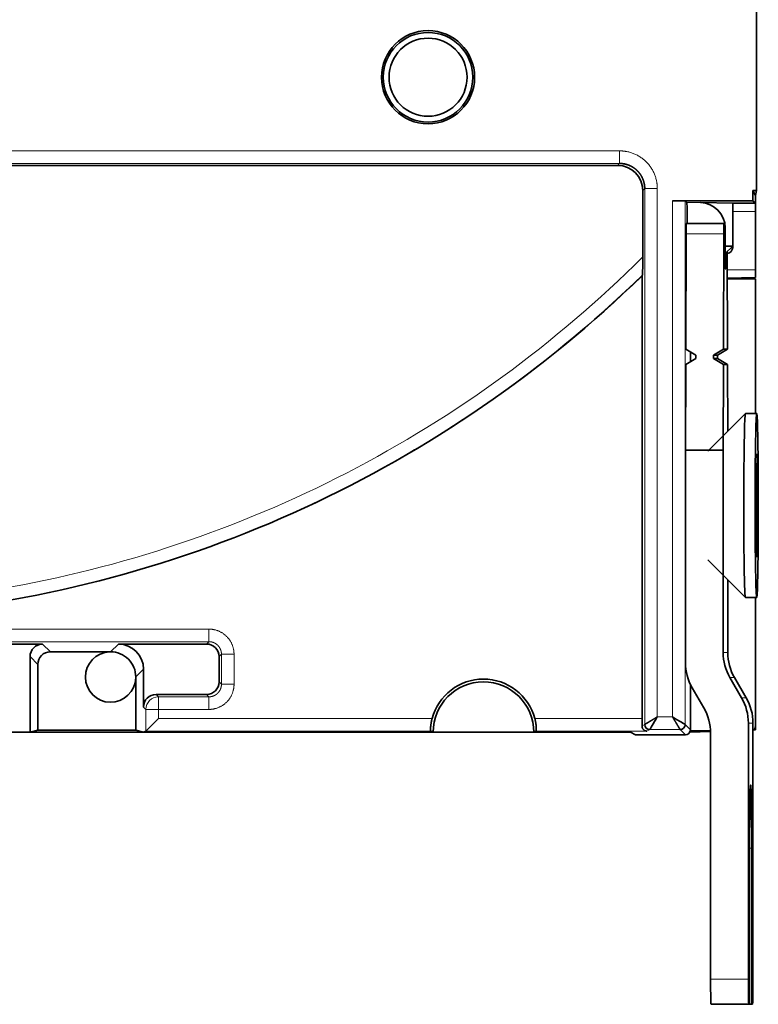
# Model space of a CAD drawing. Units: millimetres. Extents: x 133 to 831, y 24 to 586.
# Drawn here: x 203 to 232, y 191 to 230 of the extents above; entities that cross this region are included whole.
import ezdxf

# ---------------------------------------------------------------- set-up
doc = ezdxf.new("R2010")
doc.units = ezdxf.units.MM
doc.layers.add('1', color=7, linetype='Continuous', true_color=0xffffff)

msp = doc.modelspace()

# ---------------------------------------------------------------- linework, layer by layer
at = {"layer": '1', "color": 18, "linetype": 'Continuous', "lineweight": 35}
for p, q in [((232.034, 223.618), (232.034, 235.081)), ((178.584, 224.619), (226.513, 224.619)), ((227.512, 223.62), (227.512, 220.987)), ((231.885, 223.618), (231.984, 223.419)), ((231.885, 223.219), (231.885, 223.618)), ((231.885, 223.618), (232.034, 223.618)), ((232.034, 223.618), (231.984, 223.419)), ((228.693, 223.219), (231.885, 223.219)), ((229.262, 223.142), (229.193, 223.21)), ((231.885, 223.219), (231.984, 223.119)), ((231.984, 223.419), (231.984, 223.119)), ((231.084, 223.119), (229.801, 223.142)), ((231.084, 221.419), (231.084, 223.119)), ((231.084, 223.119), (231.984, 223.119)), ((231.984, 222.792), (231.984, 223.119)), ((231.984, 220.476), (231.984, 222.792)), ((230.74, 222.319), (229.24, 222.319)), ((230.763, 222.319), (230.74, 222.319)), ((230.785, 220.519), (230.763, 222.319)), ((230.784, 222.142), (230.784, 221.419)), ((229.232, 221.906), (229.218, 217.319)), ((230.717, 217.319), (230.732, 221.906)), ((230.784, 221.419), (230.774, 221.419)), ((230.784, 221.119), (230.784, 221.419)), ((231.084, 221.419), (230.784, 221.119)), ((230.784, 221.419), (231.084, 221.419)), ((231.084, 221.419), (231.084, 221.366)), ((230.778, 221.119), (230.784, 221.119)), ((230.816, 221.151), (230.808, 220.519)), ((230.864, 221.199), (230.876, 217.319)), ((230.808, 220.519), (230.785, 220.519)), ((231.984, 220.166), (231.984, 220.476)), ((227.495, 220.269), (227.484, 220.243)), ((227.484, 202.667), (227.484, 220.243)), ((230.867, 220.147), (231.984, 220.166)), ((231.984, 220.119), (230.867, 220.119)), ((231.984, 220.119), (231.984, 214.769)), ((229.218, 217.319), (229.617, 217.088)), ((230.317, 217.088), (230.717, 217.319)), ((230.876, 217.319), (230.477, 217.088)), ((230.717, 217.319), (230.876, 217.319)), ((229.616, 216.95), (229.216, 216.719)), ((229.403, 216.827), (229.403, 217.212)), ((229.617, 217.088), (229.616, 216.95)), ((230.316, 216.95), (230.317, 217.088)), ((230.477, 216.95), (230.316, 216.95)), ((230.716, 216.719), (230.316, 216.95)), ((230.477, 217.088), (230.317, 217.088)), ((230.477, 217.088), (230.477, 216.95)), ((230.477, 216.95), (230.878, 216.719)), ((229.216, 216.719), (229.205, 213.319)), ((230.705, 213.319), (230.716, 216.719)), ((230.878, 216.719), (230.716, 216.719)), ((230.878, 216.719), (230.886, 214.069)), ((231.585, 214.769), (230.096, 213.279)), ((232.037, 214.769), (231.587, 214.769)), ((229.205, 213.319), (230.705, 213.319)), ((229.205, 213.319), (229.205, 204.885)), ((230.705, 213.319), (230.705, 205.287)), ((232.034, 211.718), (232.051, 213.167)), ((232.009, 212.651), (232.034, 211.718)), ((232.063, 212.698), (232.047, 211.249)), ((232.026, 210.99), (232.001, 211.923)), ((232.034, 211.718), (232.006, 211.716)), ((232.019, 211.249), (232.047, 211.249)), ((232.047, 211.249), (232.072, 210.315)), ((232.01, 209.54), (232.026, 210.99)), ((232.039, 210.521), (232.021, 210.522)), ((232.039, 210.521), (232.023, 209.072)), ((232.064, 209.587), (232.039, 210.521)), ((230.096, 208.96), (231.585, 207.47)), ((230.888, 205.287), (230.888, 208.167)), ((231.587, 207.469), (232.037, 207.469)), ((231.587, 207.469), (231.587, 207.469)), ((231.984, 207.47), (231.984, 202.37)), ((203.676, 205.619), (199.184, 205.619)), ((210.184, 205.619), (206.685, 205.619)), ((206.341, 205.312), (203.984, 205.312)), ((206.341, 205.312), (206.377, 205.312)), ((203.177, 202.119), (203.177, 205.12)), ((203.484, 204.812), (203.484, 202.196)), ((210.684, 204.119), (210.684, 205.12)), ((207.684, 204.62), (207.684, 203.12)), ((207.377, 204.313), (207.377, 204.277)), ((207.377, 202.196), (207.377, 204.277)), ((229.403, 202.218), (229.403, 204.019)), ((230.973, 204.287), (231.437, 203.483)), ((231.62, 203.483), (231.156, 204.287)), ((229.473, 203.885), (229.937, 203.082)), ((208.184, 203.619), (210.184, 203.619)), ((207.779, 202.167), (208.279, 202.667)), ((231.705, 202.483), (231.705, 192.319)), ((231.888, 192.319), (231.888, 202.483)), ((201.184, 202.119), (203.177, 202.119)), ((203.484, 202.196), (203.177, 202.119)), ((207.684, 202.119), (203.177, 202.119)), ((203.484, 202.196), (207.377, 202.196)), ((207.684, 202.119), (207.377, 202.196)), ((207.684, 202.119), (207.779, 202.167)), ((219.184, 202.119), (207.684, 202.119)), ((223.184, 202.119), (219.184, 202.119)), ((227.026, 202.119), (223.184, 202.119)), ((227.026, 202.119), (227.228, 202.018)), ((227.626, 202.313), (227.625, 202.313)), ((227.625, 202.313), (227.626, 202.313)), ((230.204, 202.151), (229.379, 202.123)), ((230.203, 202.17), (229.397, 202.17)), ((230.205, 202.082), (230.205, 192.319)), ((231.984, 202.214), (231.905, 202.211)), ((231.984, 202.37), (231.984, 202.214)), ((229.203, 202.018), (227.228, 202.018)), ((231.753, 191.319), (231.753, 197.519)), ((231.84, 197.519), (231.84, 191.319)), ((230.223, 191.319), (231.722, 191.319)), ((231.722, 191.319), (231.753, 191.319)), ((231.84, 191.319), (231.753, 191.319)), ((231.84, 191.319), (231.871, 191.319))]:
    msp.add_line(p, q, dxfattribs=at)
at = {"layer": '1', "color": 8, "linetype": 'Continuous', "lineweight": 18}
for p, q in [((178.007, 225.196), (226.59, 225.196)), ((226.59, 224.697), (226.59, 225.196)), ((226.59, 224.697), (178.507, 224.697)), ((226.59, 224.697), (226.513, 224.619)), ((227.512, 223.62), (227.589, 223.697)), ((227.589, 223.697), (228.089, 223.697)), ((227.589, 202.428), (227.589, 223.697)), ((228.089, 223.697), (228.089, 202.728)), ((228.693, 202.728), (228.693, 223.219)), ((229.193, 223.21), (229.193, 202.428)), ((229.801, 223.142), (229.262, 223.142)), ((231.084, 222.787), (231.984, 222.792)), ((230.766, 222.142), (230.784, 222.142)), ((229.232, 221.906), (230.732, 221.906)), ((231.031, 221.366), (231.084, 221.366)), ((231.984, 220.476), (230.866, 220.47)), ((199.089, 206.214), (210.279, 206.214)), ((210.279, 205.714), (210.279, 206.214)), ((210.279, 205.714), (199.089, 205.714)), ((203.676, 205.619), (203.984, 205.312)), ((206.377, 205.312), (206.685, 205.619)), ((210.279, 205.714), (210.184, 205.619)), ((210.684, 205.12), (210.779, 205.215)), ((210.779, 205.215), (211.279, 205.215)), ((210.779, 204.024), (210.779, 205.215)), ((211.279, 205.215), (211.279, 204.024)), ((230.888, 205.287), (230.705, 205.287)), ((203.484, 204.812), (203.177, 205.12)), ((207.684, 204.62), (207.377, 204.313)), ((210.779, 204.024), (210.684, 204.119)), ((210.779, 204.024), (211.279, 204.024)), ((230.973, 204.287), (231.156, 204.287)), ((208.279, 203.524), (208.184, 203.619)), ((208.279, 203.524), (208.279, 203.025)), ((208.279, 203.524), (210.279, 203.524)), ((210.184, 203.619), (210.279, 203.524)), ((210.279, 203.524), (210.279, 203.025)), ((231.62, 203.483), (231.437, 203.483)), ((207.684, 203.12), (207.779, 203.025)), ((207.779, 203.025), (208.279, 203.025)), ((207.779, 202.167), (207.779, 203.025)), ((210.279, 203.025), (208.279, 203.025)), ((208.279, 203.025), (208.279, 202.667)), ((208.279, 202.667), (219.144, 202.667)), ((223.224, 202.667), (227.484, 202.667)), ((228.089, 202.728), (228.693, 202.728)), ((231.705, 202.483), (231.888, 202.483)), ((219.09, 202.167), (207.779, 202.167)), ((227.667, 202.167), (223.278, 202.167)), ((227.481, 202.373), (227.589, 202.428)), ((227.789, 202.228), (227.667, 202.167)), ((228.993, 202.228), (227.789, 202.228)), ((229.203, 202.018), (228.993, 202.228)), ((229.193, 202.428), (229.403, 202.218)), ((231.753, 197.519), (231.84, 197.519)), ((231.705, 192.319), (230.205, 192.319))]:
    msp.add_line(p, q, dxfattribs=at)
at = {"layer": '1', "color": 18, "linetype": 'Continuous', "lineweight": 35}
for radius in [1.85, 1.778, 1.55]:
    msp.add_circle((218.984, 228.119), radius, dxfattribs=at)
for centre, radius, start, end in [((229.784, 222.142), 1, 0, 89), ((230.833, 221.366), 0.251, 277.1841, 0), ((193.984, 254.619), 48, 275.2322, 314.2601), ((206.376, 204.311), 1.001, 91.9988, 358.0012), ((221.184, 202.119), 2.112, 15.0181, 164.9819), ((221.184, 202.119), 2, 0, 180)]:
    msp.add_arc(centre, radius, start, end, dxfattribs=at)
at = {"layer": '1', "color": 8, "linetype": 'Continuous', "lineweight": 18}
for radius, start, end in [(47.489, 279.6983, 314.9113), (47.989, 279.4143, 314.2915)]:
    msp.add_arc((193.984, 254.619), radius, start, end, dxfattribs=at)
at = {"layer": '1', "color": 18, "linetype": 'Continuous', "lineweight": 35}
for centre, major_axis, ratio, start_param, end_param in [((226.511, 223.619), (0.708, 0.708), 0.998783, 5.498396, 7.067974), ((228.693, 223.21), (-0.5, 0), 0.017455, 3.159046, 4.712389), ((229.261, 222.142), (0, 1), 0.017455, 4.890805, 6.265732), ((229.24, 221.819), (0, 0.5), 0.017452, 0, 1.396263), ((230.74, 221.819), (0, -0.5), 0.017452, 3.141593, 4.537856), ((231.587, 211.119), (0, -3.65), 0.017452, 3.141522, 5.71095), ((232.037, 211.119), (0, -2.2), 0.017452, 2.371275, 2.767439), ((232.037, 211.119), (0, -2.2), 0.017452, 3.942071, 4.338235), ((232.037, 211.119), (0, -2.2), 0.017452, 0.800479, 1.196643), ((232.037, 211.119), (0, -2.2), 0.017452, 5.512868, 5.909031), ((231.587, 211.119), (0, -3.65), 0.017452, 5.71095, 6.283185), ((203.677, 205.119), (-0.354, 0.354), 0.998783, 5.498396, 7.067974), ((206.683, 204.619), (0.708, 0.708), 0.998783, 5.498396, 7.067974), ((210.184, 205.119), (0.354, 0.354), 0.998783, 5.498396, 7.067974), ((203.984, 204.812), (-0.354, 0.354), 0.998783, 5.498396, 7.067974), ((206.376, 204.311), (0.708, 0.708), 0.998783, 0, 0.784789), ((232.705, 205.287), (0, -2), 0.999848, 4.712389, 5.235988), ((232.888, 205.287), (0, 2), 0.999848, 1.570796, 2.094395), ((206.376, 204.311), (0.708, 0.708), 0.998783, 5.498396, 6.283185), ((231.205, 204.885), (0, 2), 0.999848, 1.570796, 2.094395), ((210.184, 204.12), (0.354, -0.354), 0.998783, 5.498396, 7.067974), ((208.184, 203.119), (0.354, -0.354), 0.998783, 2.356803, 3.926382), ((229.705, 202.483), (0, 2), 0.999848, 4.712389, 5.235988), ((229.889, 202.483), (0, -2), 0.999848, 1.570796, 2.094395), ((228.206, 202.082), (0, -2), 0.999848, 1.570796, 2.094395), ((227.467, 202.667), (0, 0.5), 0.034921, 4.086037, 4.712389), ((207.778, 202.667), (0, 0.5), 0.03492, 3.159046, 3.176498), ((7261.544, 206.41), (-7046.651, 0), 0.017452, 0.034512, 0.034897), ((-6822.982, 206.412), (-7050.459, 0), 0.017452, 3.106696, 3.10708), ((227.789, 202.428), (0.089, -0.179), 0.999239, 4.249168, 5.819355), ((227.589, 202.728), (0, 0.3), 0.034919, 3.159045, 3.176498), ((227.789, 202.428), (-0.141, 0.141), 0.998783, 0.786007, 2.355586), ((227.789, 202.728), (0, -0.5), 0.020953, 0.017454, 0.034907), ((228.993, 202.428), (0.141, 0.141), 0.999695, 3.927143, 5.497635), ((229.203, 202.218), (0.141, -0.141), 0.999695, 5.497939, 6.825505), ((229.203, 202.218), (0.141, -0.141), 0.999695, 0.54232, 0.785246), ((231.784, 202.37), (-0.179, 0.089), 0.99981, 2.582645, 3.605134), ((231.797, 197.519), (0, -2.5), 0.017452, 1.570796, 4.712389), ((230.223, 192.319), (0, 1), 0.017452, 1.570796, 3.141593), ((231.722, 192.319), (0, 1), 0.017452, 1.570796, 3.141593), ((231.871, 192.319), (0, 1), 0.017452, 3.141593, 4.712389)]:
    msp.add_ellipse(centre, major_axis=major_axis, ratio=ratio, start_param=start_param, end_param=end_param, dxfattribs=at)
msp.add_ellipse((232.037, 211.119), major_axis=(0, -3.65), ratio=0.017452, dxfattribs=at)
at = {"layer": '1', "color": 8, "linetype": 'Continuous', "lineweight": 18}
msp.add_ellipse((208.279, 203.025), major_axis=(-0.354, -0.354), ratio=0.998783, start_param=3.9276, end_param=5.497178, dxfattribs=at)
for points in [[(226.59, 225.196), (226.888, 225.196), (227.439, 224.969), (227.861, 224.547), (228.089, 223.996), (228.089, 223.697)], [(210.279, 206.214), (210.478, 206.214), (210.845, 206.062), (211.126, 205.781), (211.279, 205.414), (211.279, 205.215)], [(211.279, 204.024), (211.279, 203.826), (211.127, 203.458), (210.846, 203.177), (210.478, 203.025), (210.279, 203.025)]]:
    msp.add_open_spline(points, degree=2, dxfattribs=at)
at = {"layer": '1', "color": 18, "linetype": 'Continuous', "lineweight": 35}
for points, degree, knots in [([(227.589, 223.697), (227.589, 223.703), (227.589, 223.714), (227.589, 223.73), (227.588, 223.746), (227.587, 223.763), (227.586, 223.779), (227.585, 223.795), (227.583, 223.812), (227.581, 223.828), (227.579, 223.844), (227.576, 223.86), (227.573, 223.876), (227.57, 223.893), (227.567, 223.909), (227.563, 223.925), (227.56, 223.94), (227.556, 223.956), (227.551, 223.972), (227.547, 223.988), (227.542, 224.003), (227.537, 224.019), (227.531, 224.034), (227.526, 224.05), (227.52, 224.065), (227.514, 224.08), (227.507, 224.095), (227.501, 224.11), (227.494, 224.125), (227.487, 224.14), (227.479, 224.154), (227.472, 224.169), (227.464, 224.183), (227.456, 224.197), (227.447, 224.212), (227.439, 224.225), (227.43, 224.239), (227.421, 224.253), (227.412, 224.266), (227.403, 224.28), (227.393, 224.293), (227.383, 224.306), (227.373, 224.319), (227.363, 224.332), (227.352, 224.344), (227.342, 224.357), (227.331, 224.369), (227.32, 224.381), (227.308, 224.393), (227.297, 224.404), (227.285, 224.416), (227.273, 224.427), (227.261, 224.438), (227.249, 224.449), (227.237, 224.46), (227.224, 224.47), (227.212, 224.481), (227.199, 224.491), (227.186, 224.5), (227.172, 224.51), (227.159, 224.519), (227.146, 224.529), (227.132, 224.538), (227.118, 224.546), (227.104, 224.555), (227.09, 224.563), (227.076, 224.571), (227.061, 224.579), (227.047, 224.587), (227.032, 224.594), (227.018, 224.601), (227.003, 224.608), (226.988, 224.615), (226.973, 224.621), (226.958, 224.627), (226.942, 224.633), (226.927, 224.639), (226.911, 224.644), (226.896, 224.649), (226.88, 224.654), (226.865, 224.659), (226.849, 224.663), (226.833, 224.667), (226.817, 224.671), (226.801, 224.674), (226.785, 224.678), (226.769, 224.681), (226.753, 224.684), (226.737, 224.686), (226.721, 224.688), (226.704, 224.69), (226.688, 224.692), (226.672, 224.694), (226.655, 224.695), (226.639, 224.696), (226.623, 224.696), (226.606, 224.697), (226.595, 224.697), (226.59, 224.697)], 3, [0, 0, 0, 0, 0.010426, 0.020851, 0.031276, 0.0417, 0.052124, 0.062547, 0.072969, 0.083391, 0.093813, 0.104234, 0.114655, 0.125075, 0.135495, 0.145914, 0.156333, 0.166751, 0.177169, 0.187587, 0.198004, 0.208421, 0.218838, 0.229254, 0.23967, 0.250086, 0.260501, 0.270916, 0.281331, 0.291745, 0.302159, 0.312574, 0.322987, 0.333401, 0.343814, 0.354228, 0.364641, 0.375053, 0.385466, 0.395879, 0.406291, 0.416704, 0.427116, 0.437528, 0.44794, 0.458352, 0.468764, 0.479176, 0.489588, 0.5, 0.510412, 0.520824, 0.531236, 0.541648, 0.55206, 0.562472, 0.572884, 0.583296, 0.593709, 0.604121, 0.614534, 0.624947, 0.635359, 0.645772, 0.656186, 0.666599, 0.677013, 0.687426, 0.697841, 0.708255, 0.718669, 0.729084, 0.739499, 0.749914, 0.76033, 0.770746, 0.781162, 0.791579, 0.801996, 0.812413, 0.822831, 0.833249, 0.843667, 0.854086, 0.864505, 0.874925, 0.885345, 0.895766, 0.906187, 0.916609, 0.927031, 0.937453, 0.947876, 0.9583, 0.968724, 0.979149, 0.989574, 1, 1, 1, 1]), ([(227.512, 220.987), (227.512, 220.737), (227.508, 220.534), (227.506, 220.429), (227.503, 220.357), (227.499, 220.279), (227.495, 220.269)], 2, [0, 0, 0, 0.5, 0.5, 0.75, 0.75, 1, 1, 1]), ([(219.144, 202.667), (219.143, 202.663), (219.141, 202.655), (219.138, 202.644), (219.136, 202.633), (219.133, 202.621), (219.13, 202.61), (219.128, 202.599), (219.125, 202.588), (219.123, 202.577), (219.12, 202.566), (219.118, 202.555), (219.116, 202.544), (219.114, 202.533), (219.112, 202.523), (219.11, 202.512), (219.108, 202.501), (219.106, 202.49), (219.103, 202.468), (219.098, 202.435), (219.093, 202.393), (219.089, 202.354), (219.086, 202.317), (219.085, 202.284), (219.084, 202.254), (219.084, 202.229), (219.084, 202.211), (219.085, 202.199), (219.085, 202.192), (219.086, 202.186), (219.087, 202.18), (219.087, 202.175), (219.088, 202.172), (219.088, 202.169), (219.089, 202.167), (219.09, 202.167), (219.09, 202.167)], 3, [0, 0, 0, 0, 0.015007, 0.029942, 0.044811, 0.059622, 0.074381, 0.089096, 0.103775, 0.118423, 0.13305, 0.147661, 0.162265, 0.176869, 0.19148, 0.206106, 0.220754, 0.235431, 0.250145, 0.312904, 0.375052, 0.437198, 0.499948, 0.562411, 0.624402, 0.686533, 0.749408, 0.777478, 0.805367, 0.833127, 0.860812, 0.888477, 0.916174, 0.943959, 0.971883, 1, 1, 1, 1]), ([(223.278, 202.167), (223.278, 202.167), (223.278, 202.167), (223.279, 202.168), (223.279, 202.168), (223.28, 202.169), (223.28, 202.171), (223.28, 202.173), (223.281, 202.174), (223.281, 202.177), (223.281, 202.179), (223.282, 202.182), (223.282, 202.185), (223.282, 202.188), (223.283, 202.191), (223.283, 202.195), (223.283, 202.199), (223.283, 202.203), (223.284, 202.213), (223.284, 202.229), (223.284, 202.254), (223.283, 202.284), (223.282, 202.317), (223.279, 202.354), (223.275, 202.393), (223.27, 202.435), (223.265, 202.471), (223.26, 202.5), (223.257, 202.52), (223.253, 202.541), (223.249, 202.561), (223.244, 202.582), (223.24, 202.603), (223.235, 202.624), (223.229, 202.645), (223.226, 202.659), (223.224, 202.667)], 3, [0, 0, 0, 0, 0.014907, 0.029754, 0.044549, 0.0593, 0.074013, 0.088698, 0.103362, 0.118013, 0.132659, 0.147308, 0.161968, 0.176647, 0.191353, 0.206094, 0.220877, 0.235712, 0.250605, 0.313441, 0.375558, 0.437563, 0.500065, 0.562776, 0.624908, 0.68707, 0.749868, 0.777618, 0.805263, 0.832852, 0.860435, 0.888062, 0.915784, 0.943649, 0.971705, 1, 1, 1, 1]), ([(227.589, 202.428), (227.59, 202.428), (227.59, 202.428), (227.591, 202.429), (227.591, 202.429), (227.593, 202.43), (227.594, 202.431), (227.595, 202.432), (227.597, 202.433), (227.599, 202.434), (227.602, 202.435), (227.604, 202.437), (227.607, 202.438), (227.61, 202.44), (227.613, 202.442), (227.616, 202.444), (227.62, 202.446), (227.624, 202.449), (227.628, 202.451), (227.632, 202.454), (227.637, 202.457), (227.642, 202.46), (227.647, 202.463), (227.652, 202.466), (227.658, 202.469), (227.663, 202.472), (227.669, 202.476), (227.676, 202.48), (227.682, 202.484), (227.689, 202.488), (227.696, 202.492), (227.703, 202.496), (227.71, 202.5), (227.718, 202.505), (227.725, 202.51), (227.734, 202.514), (227.742, 202.519), (227.751, 202.525), (227.76, 202.53), (227.77, 202.536), (227.781, 202.543), (227.792, 202.55), (227.804, 202.557), (227.816, 202.565), (227.83, 202.573), (227.844, 202.581), (227.858, 202.59), (227.874, 202.6), (227.89, 202.609), (227.907, 202.619), (227.924, 202.63), (227.943, 202.641), (227.962, 202.652), (227.981, 202.664), (228.002, 202.676), (228.023, 202.688), (228.044, 202.701), (228.066, 202.714), (228.081, 202.723), (228.089, 202.728)], 3, [0, 0, 0, 0, 0.012417, 0.024884, 0.037401, 0.049971, 0.062597, 0.075279, 0.088021, 0.100824, 0.11369, 0.126621, 0.139619, 0.152686, 0.165824, 0.179033, 0.192317, 0.205677, 0.219115, 0.232632, 0.24623, 0.25991, 0.273675, 0.287526, 0.301463, 0.31549, 0.329607, 0.343816, 0.358117, 0.372514, 0.387006, 0.401596, 0.416284, 0.431072, 0.445962, 0.460954, 0.476049, 0.491913, 0.508526, 0.52589, 0.544007, 0.562878, 0.582505, 0.602889, 0.62403, 0.645931, 0.668592, 0.692012, 0.716195, 0.741139, 0.766845, 0.793315, 0.820547, 0.848544, 0.877305, 0.906831, 0.937122, 0.968178, 1, 1, 1, 1]), ([(229.193, 202.428), (229.191, 202.429), (229.136, 202.462), (228.951, 202.573), (228.823, 202.65), (228.693, 202.728)], 3, [0, 0, 0, 0, 0.5, 0.5, 1, 1, 1, 1]), ([(228.993, 202.228), (228.993, 202.228), (228.993, 202.228), (228.993, 202.229), (228.992, 202.229), (228.992, 202.23), (228.991, 202.231), (228.99, 202.233), (228.989, 202.234), (228.988, 202.236), (228.986, 202.238), (228.985, 202.241), (228.983, 202.243), (228.982, 202.246), (228.98, 202.249), (228.978, 202.253), (228.976, 202.256), (228.973, 202.26), (228.971, 202.264), (228.968, 202.268), (228.966, 202.273), (228.963, 202.278), (228.96, 202.283), (228.957, 202.288), (228.954, 202.293), (228.95, 202.299), (228.947, 202.305), (228.943, 202.311), (228.939, 202.317), (228.935, 202.324), (228.931, 202.331), (228.927, 202.338), (228.922, 202.346), (228.918, 202.353), (228.913, 202.361), (228.908, 202.369), (228.903, 202.377), (228.898, 202.386), (228.892, 202.396), (228.886, 202.406), (228.88, 202.416), (228.873, 202.428), (228.865, 202.44), (228.858, 202.452), (228.849, 202.466), (228.841, 202.48), (228.832, 202.495), (228.823, 202.51), (228.813, 202.526), (228.803, 202.543), (228.792, 202.561), (228.781, 202.58), (228.77, 202.599), (228.758, 202.619), (228.746, 202.639), (228.733, 202.66), (228.72, 202.682), (228.707, 202.705), (228.698, 202.72), (228.693, 202.728)], 3, [0, 0, 0, 0, 0.012443, 0.024933, 0.03747, 0.050059, 0.0627, 0.075396, 0.088149, 0.100961, 0.113834, 0.12677, 0.139771, 0.152839, 0.165975, 0.179182, 0.192461, 0.205815, 0.219245, 0.232753, 0.24634, 0.260008, 0.27376, 0.287595, 0.301517, 0.315527, 0.329626, 0.343815, 0.358097, 0.372472, 0.386943, 0.40151, 0.416175, 0.430939, 0.445804, 0.46077, 0.47584, 0.491704, 0.508318, 0.525684, 0.543803, 0.562677, 0.582308, 0.602696, 0.623843, 0.64575, 0.668418, 0.691847, 0.716039, 0.740993, 0.766711, 0.793193, 0.82044, 0.848452, 0.877229, 0.906772, 0.937081, 0.968157, 1, 1, 1, 1]), ([(227.481, 202.373), (227.481, 202.371), (227.481, 202.367), (227.481, 202.36), (227.481, 202.354), (227.482, 202.347), (227.482, 202.341), (227.483, 202.334), (227.484, 202.328), (227.486, 202.322), (227.487, 202.315), (227.489, 202.309), (227.491, 202.303), (227.493, 202.297), (227.495, 202.291), (227.5, 202.281), (227.506, 202.267), (227.517, 202.25), (227.529, 202.234), (227.546, 202.216), (227.57, 202.197), (227.593, 202.184), (227.611, 202.177), (227.62, 202.174), (227.63, 202.171), (227.641, 202.169), (227.654, 202.167), (227.662, 202.167), (227.667, 202.167)], 3, [0, 0, 0, 0, 0.015987, 0.032176, 0.04857, 0.065173, 0.081989, 0.099019, 0.116268, 0.133739, 0.151434, 0.169356, 0.187508, 0.205893, 0.224513, 0.24337, 0.300637, 0.361111, 0.424834, 0.491843, 0.608825, 0.747159, 0.779753, 0.816165, 0.856396, 0.900445, 0.948313, 1, 1, 1, 1])]:
    msp.add_open_spline(points, degree=degree, knots=knots, dxfattribs=at)
for points, weights in [([(232.045, 212.683), (232.054, 212.691), (232.063, 212.698)], [1.93743494238, 1.93057616745, 1.92370784221]), ([(232.072, 210.315), (232.058, 210.323), (232.044, 210.33)], [1.92370784221, 1.93439167117, 1.94505239171])]:
    msp.add_rational_spline(points, weights, degree=2, dxfattribs=at)
at = {"layer": '1', "color": 8, "linetype": 'Continuous', "lineweight": 18}
for points in [[(210.779, 205.215), (210.779, 205.218), (210.779, 205.225), (210.779, 205.236), (210.778, 205.246), (210.777, 205.256), (210.776, 205.267), (210.775, 205.277), (210.774, 205.288), (210.772, 205.298), (210.77, 205.308), (210.768, 205.319), (210.766, 205.329), (210.763, 205.339), (210.761, 205.349), (210.758, 205.359), (210.755, 205.369), (210.751, 205.379), (210.748, 205.389), (210.744, 205.399), (210.74, 205.408), (210.736, 205.418), (210.732, 205.428), (210.727, 205.437), (210.722, 205.446), (210.717, 205.456), (210.712, 205.465), (210.707, 205.474), (210.701, 205.483), (210.696, 205.491), (210.69, 205.5), (210.684, 205.509), (210.678, 205.517), (210.671, 205.525), (210.665, 205.533), (210.658, 205.541), (210.651, 205.549), (210.644, 205.557), (210.637, 205.564), (210.629, 205.572), (210.622, 205.579), (210.614, 205.586), (210.606, 205.593), (210.598, 205.6), (210.59, 205.606), (210.582, 205.613), (210.573, 205.619), (210.565, 205.625), (210.556, 205.631), (210.547, 205.637), (210.538, 205.642), (210.529, 205.648), (210.52, 205.653), (210.511, 205.658), (210.502, 205.662), (210.492, 205.667), (210.483, 205.671), (210.473, 205.675), (210.463, 205.679), (210.454, 205.683), (210.444, 205.687), (210.434, 205.69), (210.424, 205.693), (210.414, 205.696), (210.404, 205.699), (210.393, 205.701), (210.383, 205.703), (210.373, 205.706), (210.363, 205.707), (210.352, 205.709), (210.342, 205.71), (210.332, 205.712), (210.321, 205.713), (210.311, 205.713), (210.3, 205.714), (210.29, 205.714), (210.283, 205.714), (210.279, 205.714)], [(210.279, 203.524), (210.283, 203.524), (210.29, 203.525), (210.3, 203.525), (210.311, 203.525), (210.321, 203.526), (210.332, 203.527), (210.342, 203.528), (210.352, 203.53), (210.363, 203.531), (210.373, 203.533), (210.383, 203.535), (210.393, 203.538), (210.404, 203.54), (210.414, 203.543), (210.424, 203.546), (210.434, 203.549), (210.444, 203.552), (210.454, 203.556), (210.463, 203.559), (210.473, 203.563), (210.483, 203.567), (210.492, 203.572), (210.502, 203.576), (210.511, 203.581), (210.52, 203.586), (210.529, 203.591), (210.538, 203.596), (210.547, 203.602), (210.556, 203.608), (210.565, 203.614), (210.573, 203.62), (210.582, 203.626), (210.59, 203.632), (210.598, 203.639), (210.606, 203.646), (210.614, 203.653), (210.622, 203.66), (210.629, 203.667), (210.637, 203.674), (210.644, 203.682), (210.651, 203.69), (210.658, 203.697), (210.665, 203.705), (210.671, 203.713), (210.678, 203.722), (210.684, 203.73), (210.69, 203.739), (210.696, 203.747), (210.701, 203.756), (210.707, 203.765), (210.712, 203.774), (210.717, 203.783), (210.722, 203.792), (210.727, 203.802), (210.732, 203.811), (210.736, 203.821), (210.74, 203.83), (210.744, 203.84), (210.748, 203.85), (210.751, 203.86), (210.755, 203.87), (210.758, 203.88), (210.761, 203.89), (210.763, 203.9), (210.766, 203.91), (210.768, 203.92), (210.77, 203.93), (210.772, 203.941), (210.774, 203.951), (210.775, 203.961), (210.776, 203.972), (210.777, 203.982), (210.778, 203.993), (210.779, 204.003), (210.779, 204.014), (210.779, 204.021), (210.779, 204.024)]]:
    msp.add_open_spline(points, degree=3, knots=[0, 0, 0, 0, 0.013354, 0.026706, 0.040057, 0.053406, 0.066754, 0.0801, 0.093445, 0.106788, 0.12013, 0.133471, 0.14681, 0.160148, 0.173485, 0.186821, 0.200156, 0.213489, 0.226822, 0.240154, 0.253485, 0.266815, 0.280144, 0.293472, 0.3068, 0.320127, 0.333453, 0.346779, 0.360105, 0.373429, 0.386754, 0.400078, 0.413401, 0.426725, 0.440048, 0.453371, 0.466694, 0.480016, 0.493339, 0.506661, 0.519984, 0.533306, 0.546629, 0.559952, 0.573275, 0.586599, 0.599922, 0.613246, 0.626571, 0.639895, 0.653221, 0.666547, 0.679873, 0.6932, 0.706528, 0.719856, 0.733185, 0.746515, 0.759846, 0.773178, 0.786511, 0.799844, 0.813179, 0.826515, 0.839852, 0.85319, 0.866529, 0.87987, 0.893212, 0.906555, 0.9199, 0.933246, 0.946594, 0.959943, 0.973294, 0.986646, 1, 1, 1, 1], dxfattribs=at)
at = {"layer": '1', "color": 18, "linetype": 'Continuous', "lineweight": 35}
msp.add_open_spline([(227.789, 202.228), (227.795, 202.237), (227.93, 202.462), (228.089, 202.728)], degree=3, dxfattribs=at)

doc.saveas('drawing.dxf')
